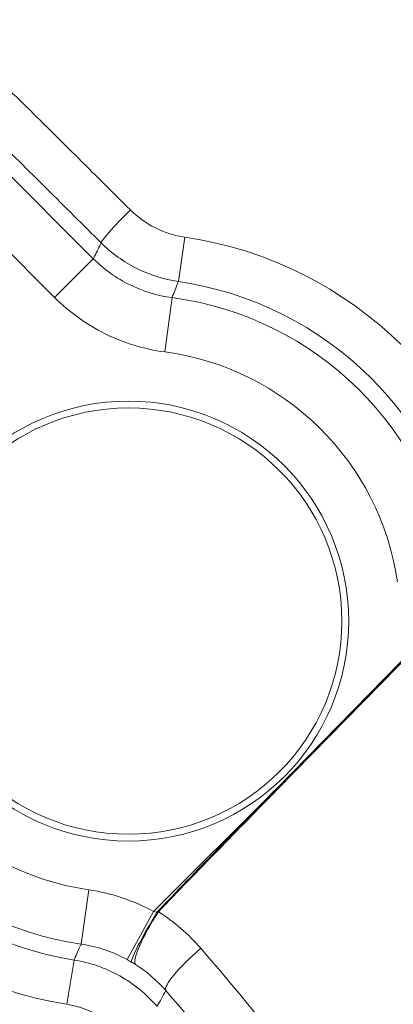
# Model space of a CAD drawing. Units: inches. Extents: x 0.1 to 10.9, y 0.1 to 8.4.
# Drawn here: x 5.5 to 5.5, y 4.6 to 4.7 of the extents above; entities that cross this region are included whole.
import ezdxf

# ---------------------------------------------------------------- set-up
doc = ezdxf.new("R2010")
doc.units = ezdxf.units.IN
doc.header["$MEASUREMENT"] = 0
doc.layers.add('Visible (ANSI)', color=7, linetype='Continuous', lineweight=5)
doc.layers.add('Visible Narrow (ANSI)', color=7, linetype='Continuous', lineweight=5)

msp = doc.modelspace()

# ---------------------------------------------------------------- linework, layer by layer
at = {"layer": 'Visible (ANSI)'}
for centre, radius in [((5.499999999999997, 4.646078124999995), 0.170625), ((5.499999999999997, 4.646078124999995), 0.170391261840625), ((5.499999999999997, 4.646078124999995), 0.0351027908185599), ((5.499999999999011, 4.646078125000981), 0.0340090408185619)]:
    msp.add_circle(centre, radius, dxfattribs=at)
for radius, start, end in [(0.1191928237565628, 339.1364244855296, 290.8431241203262), (0.11703125, 341.9357482232433, 132.8353211058759), (0.1074835614890094, 344.4657614220574, 120.3454142048454), (0.11703125, 137.1442274726185, 288.043800414235), (0.1074835614890095, 149.6341344021812, 285.5137871837987)]:
    msp.add_arc((5.499999999999997, 4.646078124999995), radius, start, end, dxfattribs=at)
at = {"layer": 'Visible Narrow (ANSI)'}
for p, q in [((5.494406971239043, 4.703907176638407), (5.478616685928181, 4.719703099205628)), ((5.472432182281936, 4.713520802689386), (5.488222467593096, 4.697724880121196)), ((5.507960104860728, 4.700259423599836), (5.509000547895497, 4.707341309545952)), ((5.494406971239043, 4.703907176638407), (5.488222467593096, 4.697724880121196)), ((5.506950785759992, 4.697696860154978), (5.505783793846608, 4.68903040882401)), ((5.546145847052957, 4.642406093873436), (5.523582218668487, 4.619331551865485)), ((5.523718021564823, 4.619198755899886), (5.545935592308492, 4.641919404401273)), ((5.523582218668487, 4.619331551865485), (5.50399254705518, 4.599748871423489)), ((5.523718021564823, 4.619198755899887), (5.523582218668487, 4.619331551865485)), ((5.493713453954871, 4.603196540423714), (5.492445022093131, 4.594544354028823)), ((5.50399254705518, 4.599748871423489), (5.499787609168372, 4.592082415516528)), ((5.491337729369132, 4.592004643006722), (5.490205508211142, 4.584936849467591))]:
    msp.add_line(p, q, dxfattribs=at)
msp.add_circle((5.499999999999997, 4.646078124999995), 0.1669638026689872, dxfattribs=at)
for centre, radius, start, end in [((5.499999999999997, 4.646078124999995), 0.1385955749897235, 337.4127634780774, 292.5667851277784), ((5.499999999999997, 4.646078124999995), 0.1235678237565628, 338.6710346054593, 291.3085140003968), ((5.499999999999997, 4.646078124999995), 0.1115625, 343.5254413455218, 123.9803094862169), ((5.499999999999997, 4.646078124999995), 0.1115625, 145.9992391193749, 286.454107260334), ((5.499999999999997, 4.646078124999995), 0.0619208175263478, 9.080687154515754, 81.64211862206172), ((5.499999999999997, 4.646078124999995), 0.054762910691078, 9.080687154516195, 81.64211862206211), ((5.499999999999997, 4.646078124999995), 0.0520846161710319, 8.319839190478502, 82.33089551555975), ((5.499999999999927, 4.646078125000062), 0.0433399464346148, 8.319839190478678, 82.3308955155605), ((5.499999999999927, 4.646078125000062), 0.0433399464346148, 187.6486530902953, 261.6597094153772), ((5.499999999999997, 4.646078124999995), 0.054762910691078, 188.3374299837943, 260.8988614513405), ((5.499999999999997, 4.646078124999995), 0.0520846161710319, 187.648653090295, 261.6597094153765), ((5.499999999999997, 4.646078124999995), 0.0619208175263478, 188.3374299837937, 260.8988614513402)]:
    msp.add_arc(centre, radius, start, end, dxfattribs=at)
for centre, major_axis, ratio, start_param, end_param in [((5.500309178795284, 4.711058510827323), (-0.0046301358857607, -0.0046506180158546), 0.0680149672194125, 4.64352895691019, 6.248127661505582), ((5.50497790901852, 4.599186086872617), (-0.0044699219668985, -0.0075221205527323), 0.0692825769995711, 4.694743936634571, 6.245819077182696), ((5.505855131641334, 4.598646932329519), (-0.0046922124661686, -0.0073855021611487), 0.1700182917076494, 4.676483917249697, 6.245421332275407), ((5.512613941287398, 4.592806266486519), (-0.0066287510159311, -0.0057115812144093), 0.1730457887663925, 4.727198718901012, 6.247743825227577)]:
    msp.add_ellipse(centre, major_axis=major_axis, ratio=ratio, start_param=start_param, end_param=end_param, dxfattribs=at)
for points, knots in [([(5.482676960298507, 4.729224032389168), (5.479888860948014, 4.731992283376684), (5.47652286116032, 4.734179820649002), (5.470176701594283, 4.73664802656666), (5.467339845149566, 4.737286274982961), (5.464469400563539, 4.737491839469271)], [0, 0, 0, 0, 0.1363056551550048, 0.1363056551550048, 0.2357844945051276, 0.2357844945051276, 0.2357844945051276, 0.2357844945051276]), ([(5.500312196153315, 4.711692671681658), (5.497370410706584, 4.71462074609853), (5.494429612382119, 4.717546022036092), (5.48855089881493, 4.723390104831833), (5.485612982998483, 4.726308911112316), (5.482676960298507, 4.729224032389167)], [-0.2870747755813473, -0.2870747755813473, -0.2870747755813473, -0.2870747755813473, -0.1435373877906752, -0.1435373877906752, -3.1e-15, -3.1e-15, -3.1e-15, -3.1e-15]), ([(5.478205002752195, 4.723788538089018), (5.4811129583877, 4.720900755207531), (5.484022732121047, 4.718009327623613), (5.489844978549142, 4.712220103660483), (5.492757451343168, 4.709322307258527), (5.495670801060874, 4.706421788439363)], [3.1e-15, 3.1e-15, 3.1e-15, 3.1e-15, 0.1435373877906752, 0.1435373877906752, 0.2870747755813473, 0.2870747755813473, 0.2870747755813473, 0.2870747755813473]), ([(5.509000547895495, 4.707341309545952), (5.507370070297596, 4.707580852949079), (5.50577828934716, 4.708082278586918), (5.502832127999112, 4.709557788034888), (5.501478264718966, 4.710532037914043), (5.500312196150816, 4.711692671684146)], [-0.1137460336037206, -0.1137460336037206, -0.1137460336037206, -0.1137460336037206, -0.0568955280615216, -0.0568955280615216, -1.343051e-10, -1.343051e-10, -1.343051e-10, -1.343051e-10]), ([(5.495670801047787, 4.706421788462623), (5.495642819813428, 4.706366528041407), (5.495614847538401, 4.706311258664851), (5.495397262637158, 4.7058811325447), (5.495208054527087, 4.705505871465344), (5.495019270839343, 4.70513018615601), (5.494833284959671, 4.704760068570259), (5.494647711014764, 4.704389539236433), (5.494444026109546, 4.703981454625774), (5.494425496550043, 4.703944317755363), (5.494406971239043, 4.703907176638407)], [0.3389683929189224, 0.3389683929189224, 0.3389683929189224, 0.3389683929189224, 0.3976023534409733, 0.3976023534409733, 0.7952047068819467, 0.7952047068819467, 0.7952047068819467, 1.186914522216691, 1.186914522216691, 1.226125036191644, 1.226125036191644, 1.226125036191644, 1.226125036191644]), ([(5.495670801064417, 4.706421788435813), (5.497319852550528, 4.704778042786164), (5.499234670469516, 4.703398274766119), (5.503401876793954, 4.701308662498997), (5.505653534506616, 4.700598583966824), (5.507960104860728, 4.700259423599836)], [1.343051e-10, 1.343051e-10, 1.343051e-10, 1.343051e-10, 0.0568955280615216, 0.0568955280615216, 0.1137460336037206, 0.1137460336037206, 0.1137460336037206, 0.1137460336037206]), ([(5.506950785759992, 4.697696860154978), (5.504597284718811, 4.698013375540343), (5.502296224955617, 4.698716801591196), (5.498040115401943, 4.700823939855371), (5.496085586698724, 4.70222741222817), (5.494406971239043, 4.703907176638407)], [-0.2316069284799079, -0.2316069284799079, -0.2316069284799079, -0.2316069284799079, -0.1158046514423376, -0.1158046514423376, 0, 0, 0, 0]), ([(5.506950785759992, 4.697696860154978), (5.506965374759483, 4.697734506219777), (5.506979972998133, 4.697772148456342), (5.507140600088373, 4.698186029767931), (5.50728753965719, 4.698561890721548), (5.507435368395193, 4.698937375625257), (5.507585420938771, 4.699318508993766), (5.507736389607811, 4.699699254914396), (5.507912175565847, 4.700139563675997), (5.507936129272287, 4.700199498361301), (5.507960104860728, 4.700259423599836)], [-1.226100208900956, -1.226100208900956, -1.226100208900956, -1.226100208900956, -1.186914522216691, -1.186914522216691, -0.7952047068819467, -0.7952047068819467, -0.7952047068819467, -0.3976023534409733, -0.3976023534409733, -0.334941587583832, -0.334941587583832, -0.334941587583832, -0.334941587583832]), ([(5.488222467593096, 4.697724880121196), (5.490572785302633, 4.695373723329701), (5.493309255757102, 4.693409123188695), (5.499267804358431, 4.69045912004778), (5.502489152988808, 4.689474052836012), (5.505783793846608, 4.68903040882401)], [0, 0, 0, 0, 0.1158046514423376, 0.1158046514423376, 0.2316069284799079, 0.2316069284799079, 0.2316069284799079, 0.2316069284799079]), ([(5.50399254705518, 4.599748871423489), (5.502399881869841, 4.600622424765512), (5.500729145097562, 4.601353838700273), (5.497284614674756, 4.602509139788965), (5.495510744230953, 4.602933053237155), (5.493713453954882, 4.60319654042375)], [0, 0, 0, 0, 0.0632765335406239, 0.0632765335406239, 0.1265530670812477, 0.1265530670812477, 0.1265530670812477, 0.1265530670812477]), ([(5.504768708470549, 4.599709300054324), (5.504731817056912, 4.599697741731533), (5.50469393101296, 4.599685227248285), (5.504616237922174, 4.599658276286946), (5.50457643088366, 4.599643839816627), (5.504535706125671, 4.599628447635384)], [0, 0, 0, 0, 0.0060239895684216, 0.0060239895684216, 0.0120479791368433, 0.0120479791368433, 0.0120479791368433, 0.0120479791368433]), ([(5.492445022093131, 4.594544354028822), (5.492266518167448, 4.594127738142706), (5.492086696502792, 4.593711708054152), (5.491905603310445, 4.593296255239539), (5.491742322445374, 4.592921666365787), (5.491578007844473, 4.592547546788324), (5.491387726995576, 4.592117463961658), (5.491362739551186, 4.592061048215032), (5.491337729369132, 4.592004643006723)], [-1.225933943757129, -1.225933943757129, -1.225933943757129, -1.225933943757129, -0.7886126815219267, -0.7886126815219267, -0.7886126815219267, -0.3943063407609632, -0.3943063407609632, -0.3347616809240763, -0.3347616809240763, -0.3347616809240763, -0.3347616809240763]), ([(5.49244502209314, 4.594544354028847), (5.493728924037629, 4.594356371363483), (5.494996068335725, 4.594053745784392), (5.497456573783756, 4.593228759330369), (5.498649989788788, 4.592706379678785), (5.499787609168372, 4.592082415516528)], [-0.1265530670812477, -0.1265530670812477, -0.1265530670812477, -0.1265530670812477, -0.0632765335406239, -0.0632765335406239, 0, 0, 0, 0]), ([(5.54927424807217, 4.545045436090076), (5.542431173466173, 4.554939886279075), (5.535281057018452, 4.564621983674063), (5.522547310149108, 4.580790414877603), (5.517108836216523, 4.587391064054101), (5.511527518116614, 4.593868634211323)], [1.379271298619122, 1.379271298619122, 1.379271298619122, 1.379271298619122, 1.44131597835796, 1.44131597835796, 1.48541376484185, 1.48541376484185, 1.48541376484185, 1.48541376484185]), ([(5.504562584249971, 4.584569405044554), (5.502890933596843, 4.586533325723026), (5.500867045678644, 4.588200418874879), (5.496365114895719, 4.590731515787653), (5.493888221319902, 4.591595714774983), (5.491337729369132, 4.592004643006723)], [1e-16, 1e-16, 1e-16, 1e-16, 0.0630456373697495, 0.0630456373697495, 0.1260342755199284, 0.1260342755199284, 0.1260342755199284, 0.1260342755199284]), ([(5.50049163826928, 4.591680786203096), (5.500597633360266, 4.591617945885483), (5.500702992404835, 4.591554458297609), (5.500912157836429, 4.591426395578523), (5.501015964217788, 4.591361820444721), (5.501118856763714, 4.591296815342579)], [-0.0120479791368433, -0.0120479791368433, -0.0120479791368433, -0.0120479791368433, -0.0060239895684216, -0.0060239895684216, 0, 0, 0, 0]), ([(5.504562584249971, 4.584569405044554), (5.504590724403773, 4.584620882679007), (5.504618854638591, 4.584672370201026), (5.504849843521412, 4.585095386422896), (5.505052194272254, 4.585467421416328), (5.505254015021101, 4.585839984777242), (5.505488173821178, 4.586272244542617), (5.505721619190754, 4.58670521553823), (5.505954331228146, 4.587138917665622)], [0.3396502408817171, 0.3396502408817171, 0.3396502408817171, 0.3396502408817171, 0.3943063407609632, 0.3943063407609632, 0.7886126815219267, 0.7886126815219267, 0.7886126815219267, 1.246099338086547, 1.246099338086547, 1.246099338086547, 1.246099338086547]), ([(5.505954331228146, 4.587138917665622), (5.511452388792235, 4.580759185619278), (5.516809769846016, 4.574258196421837), (5.529353730438896, 4.558333793716689), (5.536397352981574, 4.548797753868722), (5.54313857686079, 4.539052490150283)], [-1.48541376484185, -1.48541376484185, -1.48541376484185, -1.48541376484185, -1.44131597835796, -1.44131597835796, -1.379271298619122, -1.379271298619122, -1.379271298619122, -1.379271298619122]), ([(5.490205508211142, 4.584936849467591), (5.492008433167676, 4.584648030931687), (5.493759494737481, 4.584037771598468), (5.496942457801766, 4.582250515974496), (5.498373546027131, 4.581073380721504), (5.499555733891146, 4.579686664412347)], [-0.1260342755199284, -0.1260342755199284, -0.1260342755199284, -0.1260342755199284, -0.0630456373697495, -0.0630456373697495, -1e-16, -1e-16, -1e-16, -1e-16])]:
    msp.add_open_spline(points, degree=3, knots=knots, dxfattribs=at)
for points in [[(5.523582218668487, 4.619331551865485), (5.517210585981163, 4.612785934267801), (5.510846068008476, 4.606233467127445), (5.504535706125671, 4.599628447635384)], [(5.504768708470549, 4.599709300054324), (5.511053825677566, 4.606235818386716), (5.517382896814472, 4.612720183407612), (5.523718021564823, 4.619198755899886)], [(5.504535706125671, 4.599628447635384), (5.504358881530763, 4.599673480828381), (5.504177666720209, 4.599713676841576), (5.50399254705518, 4.599748871423489)], [(5.511527518116614, 4.593868634211323), (5.509577062467329, 4.596132295425509), (5.507292158140596, 4.598106083138101), (5.504768708470549, 4.599709300054324)], [(5.499787609168372, 4.592082415516528), (5.50002470448945, 4.591952372915245), (5.500259589087207, 4.591818359029986), (5.50049163826928, 4.591680786203096)], [(5.501118856763714, 4.591296815342579), (5.502923945897593, 4.590156402278941), (5.504558641348052, 4.588751288274997), (5.505954331228146, 4.587138917665622)]]:
    msp.add_open_spline(points, degree=3, dxfattribs=at)

doc.saveas('drawing.dxf')
